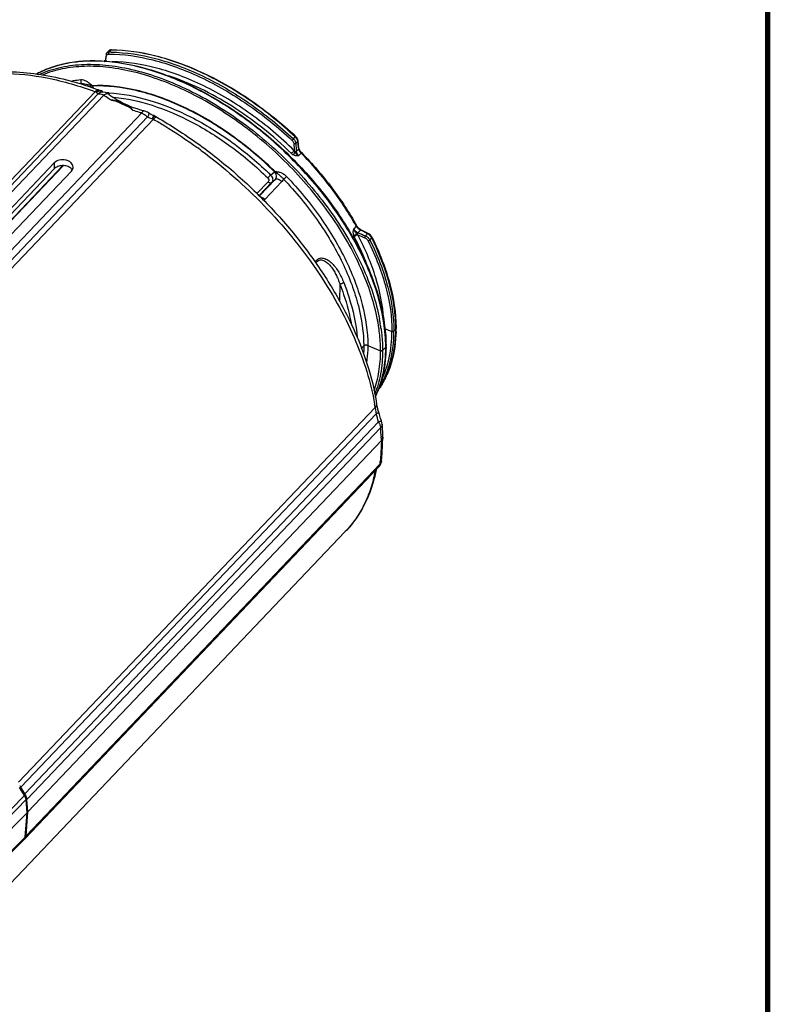
# Model space of a CAD drawing. Units: inches. Extents: x 0 to 64, y 0 to 40.
# Drawn here: x 54 to 64, y 9.9 to 23 of the extents above; entities that cross this region are included whole.
import ezdxf

# ---------------------------------------------------------------- set-up
doc = ezdxf.new("R2010")
doc.units = ezdxf.units.IN
doc.header["$MEASUREMENT"] = 0
doc.layers.add('1', color=7, linetype='Continuous')

msp = doc.modelspace()

# ---------------------------------------------------------------- linework, layer by layer
at = {"layer": '1', "linetype": 'Continuous'}
for p, q in [((55.249, 22.559), (55.224, 22.532)), ((55.257, 22.562), (55.257, 22.562)), ((55.186, 22.497), (55.173, 22.411)), ((55.182, 22.409), (55.185, 22.43)), ((55.182, 22.409), (55.185, 22.43)), ((55.185, 22.43), (55.194, 22.484)), ((55.223, 22.549), (55.197, 22.522)), ((55.168, 22.408), (55.163, 22.408)), ((55.171, 22.401), (55.166, 22.401)), ((55.168, 22.415), (55.173, 22.416)), ((55.173, 22.412), (55.168, 22.412)), ((55.168, 22.412), (55.172, 22.412)), ((55.169, 22.414), (55.173, 22.415)), ((55.173, 22.412), (55.169, 22.411)), ((55.169, 22.411), (55.173, 22.411)), ((55.005, 22.079), (55.019, 22.049)), ((55.04, 22.004), (52.23, 19.053)), ((55.083, 21.977), (52.276, 19.028)), ((55.155, 21.959), (52.344, 19.006)), ((55.117, 22.017), (55.117, 22.017)), ((55.125, 22.014), (55.117, 22.017)), ((55.137, 22.008), (55.125, 22.014)), ((55.137, 22.008), (55.137, 22.008)), ((55.137, 22.008), (55.141, 22.005)), ((55.141, 22.005), (55.141, 22.005)), ((55.148, 22), (55.148, 22)), ((55.227, 21.969), (55.227, 21.969)), ((51.334, 16.928), (55.818, 21.638)), ((55.74, 21.668), (52.454, 18.216)), ((55.662, 21.721), (52.532, 18.433)), ((55.691, 21.751), (55.691, 21.751)), ((55.754, 21.721), (55.754, 21.721)), ((55.837, 21.679), (55.822, 21.686)), ((55.865, 21.663), (55.837, 21.679)), ((55.837, 21.679), (55.837, 21.679)), ((57.682, 21.376), (57.707, 21.403)), ((57.714, 21.315), (57.741, 21.343)), ((57.753, 21.243), (57.721, 21.209)), ((57.75, 21.265), (57.741, 21.343)), ((57.756, 21.251), (57.744, 21.352)), ((57.753, 21.243), (57.75, 21.265)), ((57.784, 21.187), (57.749, 21.151)), ((54.495, 21.055), (52.467, 18.924)), ((54.612, 21.02), (52.503, 18.805)), ((54.615, 21.019), (52.503, 18.802)), ((54.495, 21.055), (54.495, 20.976)), ((52.49, 18.869), (54.495, 20.976)), ((52.51, 18.621), (54.724, 20.947)), ((57.379, 20.895), (57.429, 20.939)), ((57.347, 20.806), (57.196, 20.648)), ((57.392, 20.794), (57.226, 20.62)), ((57.23, 20.616), (57.438, 20.835)), ((57.303, 20.569), (57.53, 20.808)), ((57.392, 20.794), (57.438, 20.835)), ((58.519, 20.213), (58.485, 20.176)), ((58.519, 20.213), (58.516, 20.217)), ((58.519, 20.213), (58.517, 20.217)), ((58.523, 20.221), (58.523, 20.221)), ((58.574, 20.16), (58.542, 20.126)), ((58.579, 20.157), (58.574, 20.16)), ((58.605, 20.145), (58.574, 20.16)), ((58.607, 20.151), (58.582, 20.164)), ((58.669, 20.113), (58.605, 20.145)), ((58.678, 20.116), (58.607, 20.151)), ((58.669, 20.113), (58.642, 20.085)), ((58.729, 20.065), (58.729, 20.065)), ((58.726, 20.056), (58.701, 20.03)), ((58.3, 19.443), (58.297, 19.211)), ((58.895, 18.852), (58.995, 18.812)), ((59.021, 18.816), (59.046, 18.842)), ((59.021, 18.811), (59.021, 18.816)), ((59.021, 18.811), (59.021, 18.816)), ((59.046, 18.858), (59.046, 18.861)), ((59.046, 18.857), (59.046, 18.861)), ((58.673, 18.626), (58.843, 18.554)), ((58.911, 18.618), (58.911, 18.622)), ((58.913, 18.618), (58.913, 18.621)), ((58.585, 18.582), (58.619, 18.618)), ((58.87, 18.558), (58.913, 18.603)), ((58.791, 17.85), (58.791, 17.85)), ((58.771, 17.798), (54.021, 12.809)), ((58.783, 17.716), (54.049, 12.742)), ((58.817, 17.606), (54.105, 12.656)), ((58.843, 17.527), (54.133, 12.58)), ((54.146, 12.413), (58.855, 17.359)), ((58.851, 17.417), (58.852, 17.403)), ((58.851, 17.417), (58.852, 17.403)), ((58.854, 17.359), (58.854, 17.358)), ((58.854, 17.359), (58.854, 17.358)), ((58.871, 17.31), (58.874, 17.404)), ((58.836, 17.049), (54.121, 12.096)), ((58.856, 17.091), (58.856, 17.09)), ((58.821, 17.011), (54.104, 12.056)), ((53.623, 11.156), (58.373, 16.146)), ((54.1, 12.634), (54.032, 12.739)), ((54.105, 12.656), (54.049, 12.742)), ((53.561, 12.084), (54.1, 12.634)), ((53.583, 12.027), (54.122, 12.577)), ((54.135, 12.401), (54.122, 12.577)), ((54.146, 12.413), (54.133, 12.58)), ((54.135, 12.401), (53.595, 11.856)), ((54.109, 12.076), (54.135, 12.401)), ((54.121, 12.096), (54.146, 12.413)), ((53.57, 11.535), (54.109, 12.076)), ((53.557, 11.504), (54.096, 12.045))]:
    msp.add_line(p, q, dxfattribs=at)
at = {"layer": '1', "const_width": 0.0697}
msp.add_lwpolyline([(0, 0), (0, 40), (64, 40), (64, 0)], close=True, dxfattribs=at)
at = {"layer": '1', "linetype": 'Continuous'}
for points in [[(55.257, 22.562), (55.245, 22.561), (55.226, 22.552), (55.223, 22.549)], [(55.198, 22.523), (55.19, 22.511), (55.186, 22.497)], [(55.117, 22.017), (55.115, 22.018), (55.092, 22.026)], [(55.149, 22), (55.15, 21.999), (55.141, 22.005)], [(55.227, 21.969), (55.212, 21.979), (55.177, 21.995), (55.148, 22)], [(55.754, 21.721), (55.74, 21.73), (55.705, 21.747), (55.691, 21.751)], [(55.822, 21.686), (55.814, 21.689), (55.771, 21.709), (55.754, 21.721)], [(57.744, 21.352), (57.74, 21.368), (57.729, 21.389), (57.712, 21.409)], [(57.789, 21.193), (57.773, 21.212), (57.762, 21.233), (57.756, 21.251)], [(58.582, 20.164), (58.57, 20.171), (58.549, 20.187), (58.531, 20.208), (58.523, 20.221)], [(58.729, 20.065), (58.723, 20.075), (58.708, 20.094), (58.689, 20.11), (58.678, 20.116)], [(58.82, 17.734), (58.812, 17.759), (58.801, 17.803), (58.793, 17.84), (58.791, 17.85)], [(58.854, 17.623), (58.844, 17.654), (58.828, 17.707), (58.82, 17.734)], [(58.863, 17.577), (58.861, 17.593), (58.856, 17.615), (58.854, 17.623)], [(58.874, 17.409), (58.872, 17.459), (58.867, 17.527), (58.863, 17.577)], [(58.856, 17.09), (58.864, 17.193), (58.871, 17.31)], [(58.821, 17.011), (58.828, 17.018), (58.847, 17.051), (58.855, 17.084), (58.856, 17.091)]]:
    msp.add_lwpolyline(points, dxfattribs=at)
for centre, radius, start, end in [((55.245, 22.527), 0.0309, 112.2387, 118.2664), ((55.245, 22.525), 0.033, 109.665, 112.2649), ((55.241, 20.528), 2.031, 89.5712, 89.7767), ((55.215, 20.484), 2.049, 88.9533, 89.7752), ((55.313, 20.737), 1.685, 94.9214, 95.2053), ((55.011, 20.122), 2.295, 86.0626, 86.2743), ((55, 20.089), 2.324, 85.5488, 85.8629), ((55.009, 20.101), 2.317, 85.7026, 85.9671), ((54.999, 20.068), 2.345, 85.1969, 85.5487), ((55.008, 20.082), 2.336, 85.3808, 85.7025), ((54.958, 22.069), 0.0467, 20.9319, 25.6121), ((55.089, 22.119), 0.0938, 200.8931, 205.1824), ((54.907, 21.646), 0.382, 67.4678, 69.6669), ((55.106, 21.95), 0.0654, 80.6124, 84.6473), ((55.109, 21.96), 0.0554, 57.9482, 60.194), ((55.142, 21.917), 0.0829, 85.9669, 90.1383), ((55.231, 21.842), 0.139, 118.3661, 122.9501), ((55.116, 20.062), 1.93, 86.7646, 87.5628), ((56.335, 23.791), 2.155, 242.6241, 247.0023), ((55.619, 21.288), 0.402, 60.378, 62.8126), ((52.53, 15.939), 6.581, 53.3978, 53.8758), ((54.645, 20.903), 0.108, 45.1229, 48.3296), ((56.665, 21.731), 1.1, 313.9696, 314.2299), ((57.23, 20.639), 0.1, 303.9843, 316.3665), ((58.638, 20.281), 0.138, 221.0429, 231.972), ((58.622, 20.017), 0.106, 61.1779, 63.901), ((58.607, 19.993), 0.135, 38.5078, 50.261), ((58.632, 20.01), 0.104, 26.3696, 29.2809), ((56.961, 18.835), 2.086, 3.2441, 4.8558), ((56.301, 18.491), 2.546, 10.5386, 10.7857), ((56.357, 18.502), 2.49, 9.2394, 10.5426), ((56.41, 18.51), 2.436, 9.0129, 9.2353), ((56.453, 18.517), 2.392, 7.8317, 9.0158), ((56.313, 18.495), 2.561, 10.5316, 10.7772), ((56.369, 18.505), 2.505, 9.2393, 10.5355), ((56.461, 18.521), 2.41, 7.7428, 9.2401), ((57.083, 18.841), 1.964, 0.5777, 3.261), ((57.271, 18.84), 1.775, 356.3997, 359.1531), ((57.149, 18.842), 1.897, 0.2262, 0.4556), ((57.16, 18.842), 1.886, 0.0001, 0.2262), ((57.186, 18.842), 1.86, 359.1329, 0.0015), ((57.194, 18.85), 1.855, 358.857, 359.7523), ((57.156, 18.85), 1.893, 0.0003, 0.3464), ((58.652, 18.578), 0.0525, 98.8575, 104.9597), ((58.652, 18.575), 0.0557, 87.6598, 98.8296), ((58.652, 18.575), 0.0551, 83.423, 87.6955), ((56.978, 18.61), 1.938, 0.0002, 0.3339), ((57.391, 18.832), 1.654, 353.1046, 356.423), ((56.952, 18.558), 1.918, 359.7972, 0.0001), ((56.973, 18.602), 1.94, 0.2105, 0.4546), ((56.985, 18.603), 1.928, 0.0001, 0.2105), ((58.906, 18.61), 0.00961, 352.8896, 359.9495), ((57.737, 18.763), 1.302, 339.6854, 343.9048), ((57.408, 18.563), 1.502, 347.6555, 349.5312), ((57.903, 18.687), 1.119, 325.3248, 329.0745), ((57.879, 18.701), 1.147, 329.0756, 332.15), ((57.661, 18.485), 1.236, 334.0163, 338.0561), ((55.641, 17.3), 3.17, 9.0491, 9.8558), ((45.974, 13.727), 13.416, 16.8045, 17.2967), ((53.535, 17.083), 5.327, 3.8342, 4.7832), ((53.363, 17.07), 5.499, 3.6117, 3.8392), ((53.228, 17.062), 5.635, 3.0215, 3.4723), ((58.811, 17.407), 0.0638, 338.2712, 342.1383), ((58.816, 17.405), 0.0583, 358.5653, 3.0732), ((58.816, 17.405), 0.0586, 358.4168, 2.418), ((53.294, 17.539), 5.564, 354.952, 355.3938), ((54.225, 12.858), 0.211, 206.1884, 211.654), ((54.004, 12.788), 0.0643, 300.0604, 305.5853), ((54.239, 12.866), 0.227, 211.5979, 213.0438), ((54.06, 12.702), 0.0644, 300.532, 305.581), ((53.92, 12.535), 0.221, 28.714, 33.0709), ((53.938, 12.545), 0.201, 25.0273, 28.7129), ((54.106, 12.114), 0.0233, 281.2308, 287.834), ((54.064, 12.094), 0.0551, 316.3927, 320.2905)]:
    msp.add_arc(centre, radius, start, end, dxfattribs=at)
for centre, major_axis, ratio, start_param, end_param in [((54.024, 12.618), (0.0856, -0.0814), 0.591228, 0.577621, 1.18839), ((54.129, 12.421), (0.0197, -0.0001), 0.70227, -1.304557, -0.586804), ((54.011, 12.127), (0.0856, -0.0814), 0.591113, -0.013278, 0.447389)]:
    msp.add_ellipse(centre, major_axis=major_axis, ratio=ratio, start_param=start_param, end_param=end_param, dxfattribs=at)
for points in [[(55.23, 22.555), (55.227, 22.553), (55.225, 22.551), (55.223, 22.549)], [(55.198, 22.495), (55.2, 22.498), (55.203, 22.501), (55.206, 22.503)], [(55.321, 21.88), (55.329, 21.878), (55.336, 21.877), (55.344, 21.877)], [(57.688, 21.311), (57.69, 21.28), (57.691, 21.25), (57.693, 21.219)], [(57.714, 21.315), (57.717, 21.28), (57.719, 21.244), (57.721, 21.209)], [(57.784, 21.187), (57.778, 21.192), (57.774, 21.198), (57.769, 21.204)], [(57.432, 20.942), (57.433, 20.943), (57.434, 20.944), (57.434, 20.944)], [(58.54, 20.097), (58.537, 20.1), (58.535, 20.103), (58.532, 20.106)], [(58.54, 20.097), (58.571, 20.085), (58.602, 20.072), (58.632, 20.059)], [(58.542, 20.126), (58.575, 20.112), (58.609, 20.099), (58.642, 20.085)], [(58.63, 18.625), (58.633, 18.627), (58.635, 18.628), (58.638, 18.628)], [(58.854, 17.359), (58.858, 17.363), (58.861, 17.367), (58.864, 17.371)], [(58.864, 17.371), (58.866, 17.375), (58.868, 17.379), (58.87, 17.383)], [(58.872, 17.387), (58.873, 17.392), (58.874, 17.398), (58.874, 17.404)], [(54.122, 12.574), (54.123, 12.574), (54.125, 12.574), (54.126, 12.575)]]:
    msp.add_open_spline(points, degree=3, dxfattribs=at)
for points, knots in [([(55.249, 22.559), (55.247, 22.559), (55.243, 22.559), (55.238, 22.558), (55.234, 22.556)], [0, 0, 0, 0, 0.264237, 1, 1, 1, 1]), ([(55.249, 22.559), (55.249, 22.559), (55.251, 22.561), (55.254, 22.562), (55.257, 22.562)], [0, 0, 0, 0, 0.270038, 1, 1, 1, 1]), ([(57.707, 21.403), (57.521, 21.576), (57.133, 21.891), (56.602, 22.201), (56.17, 22.383), (55.765, 22.51), (55.456, 22.557), (55.256, 22.559)], [0, 0, 0, 0, 0.275518, 0.539606, 0.6645, 0.783291, 1, 1, 1, 1]), ([(55.257, 22.562), (55.457, 22.562), (55.767, 22.515), (56.173, 22.389), (56.606, 22.207), (57.138, 21.897), (57.527, 21.582), (57.712, 21.409)], [0, 0, 0, 0, 0.216951, 0.335756, 0.460625, 0.72461, 1, 1, 1, 1]), ([(55.186, 22.497), (55.185, 22.495), (55.187, 22.489), (55.191, 22.485), (55.194, 22.484)], [0, 0, 0, 0, 0.456432, 1, 1, 1, 1]), ([(55.194, 22.484), (55.194, 22.485), (55.194, 22.489), (55.196, 22.493), (55.198, 22.495)], [0, 0, 0, 0, 0.262368, 1, 1, 1, 1]), ([(55.198, 22.523), (55.201, 22.526), (55.209, 22.531), (55.219, 22.532), (55.224, 22.532)], [0, 0, 0, 0, 0.475669, 1, 1, 1, 1]), ([(55.206, 22.503), (55.207, 22.503), (55.212, 22.505), (55.216, 22.506), (55.22, 22.506)], [0, 0, 0, 0, 0.238036, 1, 1, 1, 1]), ([(55.224, 22.532), (55.222, 22.531), (55.217, 22.523), (55.217, 22.512), (55.22, 22.506)], [0, 0, 0, 0, 0.232142, 1, 1, 1, 1]), ([(55.22, 22.506), (55.419, 22.505), (55.727, 22.459), (56.131, 22.333), (56.562, 22.153), (57.091, 21.843), (57.479, 21.53), (57.663, 21.357)], [0, 0, 0, 0, 0.216519, 0.335268, 0.460156, 0.724325, 1, 1, 1, 1]), ([(55.253, 22.532), (55.452, 22.528), (55.759, 22.479), (56.161, 22.351), (56.588, 22.169), (57.114, 21.86), (57.498, 21.548), (57.682, 21.376)], [0, 0, 0, 0, 0.217282, 0.336199, 0.461109, 0.724956, 1, 1, 1, 1]), ([(54.263, 22.241), (54.325, 22.275), (54.459, 22.335), (54.678, 22.392), (54.914, 22.42), (55.077, 22.418), (55.16, 22.413)], [0, 0, 0, 0, 0.231301, 0.47349, 0.729174, 1, 1, 1, 1]), ([(55.163, 22.408), (55.079, 22.414), (54.916, 22.417), (54.68, 22.39), (54.462, 22.334), (54.327, 22.276), (54.265, 22.242)], [0, 0, 0, 0, 0.271587, 0.527539, 0.76947, 1, 1, 1, 1]), ([(54.293, 22.232), (54.378, 22.272), (54.563, 22.334), (54.863, 22.375), (55.189, 22.366), (55.533, 22.307), (55.891, 22.201), (56.255, 22.049), (56.619, 21.854), (57.098, 21.54), (57.65, 21.067), (58.118, 20.514), (58.422, 20.04), (58.605, 19.684), (58.744, 19.33), (58.807, 19.091), (58.829, 18.974)], [0, 0, 0, 0, 0.045472, 0.094213, 0.146799, 0.203428, 0.263975, 0.328068, 0.395139, 0.464477, 0.606537, 0.747387, 0.815263, 0.880373, 0.9421, 1, 1, 1, 1]), ([(58.802, 18.968), (58.781, 19.083), (58.719, 19.317), (58.584, 19.665), (58.404, 20.015), (58.107, 20.482), (57.65, 21.028), (57.007, 21.585), (56.412, 21.95), (55.925, 22.159), (55.572, 22.27), (55.231, 22.333), (54.908, 22.35), (54.608, 22.317), (54.423, 22.262), (54.337, 22.226)], [0, 0, 0, 0, 0.057705, 0.119188, 0.184017, 0.251594, 0.39189, 0.533606, 0.6699, 0.734167, 0.794995, 0.851994, 0.905007, 0.954176, 1, 1, 1, 1]), ([(58.897, 18.853), (58.874, 19.051), (58.77, 19.463), (58.49, 20.063), (58.092, 20.651), (57.598, 21.196), (57.033, 21.668), (56.427, 22.043), (55.814, 22.3), (55.395, 22.389), (55.195, 22.406)], [0, 0, 0, 0, 0.109816, 0.231777, 0.362925, 0.499037, 0.635292, 0.76685, 0.889438, 1, 1, 1, 1]), ([(55.196, 22.41), (55.397, 22.394), (55.816, 22.306), (56.431, 22.049), (57.038, 21.674), (57.604, 21.201), (58.099, 20.656), (58.497, 20.067), (58.776, 19.465), (58.879, 19.051), (58.902, 18.853)], [0, 0, 0, 0, 0.110648, 0.233234, 0.364763, 0.500982, 0.637055, 0.768162, 0.890108, 1, 1, 1, 1]), ([(57.693, 21.219), (57.513, 21.396), (57.132, 21.717), (56.607, 22.036), (56.178, 22.222), (55.775, 22.352), (55.467, 22.401), (55.268, 22.402)], [0, 0, 0, 0, 0.275128, 0.539666, 0.664809, 0.783723, 1, 1, 1, 1]), ([(52.485, 21.752), (52.553, 21.824), (52.706, 21.955), (52.974, 22.106), (53.274, 22.21), (53.603, 22.267), (53.954, 22.276), (54.461, 22.225), (54.841, 22.119), (55.092, 22.026)], [0, 0, 0, 0, 0.107395, 0.216936, 0.330596, 0.44998, 0.576242, 0.710016, 1, 1, 1, 1]), ([(52.806, 22.005), (52.876, 22.046), (53.025, 22.118), (53.267, 22.193), (53.529, 22.239), (53.911, 22.259), (54.426, 22.201), (54.833, 22.081), (55.04, 22.004)], [0, 0, 0, 0, 0.10513, 0.214579, 0.32943, 0.450438, 0.712045, 1, 1, 1, 1]), ([(54.721, 22.146), (54.732, 22.148), (54.775, 22.156), (54.818, 22.162), (54.85, 22.165)], [0, 0, 0, 0, 0.246892, 1, 1, 1, 1]), ([(54.846, 22.112), (54.852, 22.118), (54.858, 22.137), (54.855, 22.156), (54.85, 22.165)], [0, 0, 0, 0, 0.477398, 1, 1, 1, 1]), ([(54.85, 22.165), (54.862, 22.166), (54.882, 22.164), (54.906, 22.154), (54.926, 22.144), (54.942, 22.134), (54.954, 22.125), (54.964, 22.118), (54.973, 22.11), (54.98, 22.104), (54.986, 22.099), (54.991, 22.095), (54.995, 22.091), (54.999, 22.089), (55, 22.089)], [0, 0, 0, 0, 0.211434, 0.331528, 0.458986, 0.591795, 0.6596, 0.728033, 0.7969, 0.866026, 0.900619, 0.935155, 0.969377, 1, 1, 1, 1]), ([(57.656, 21.181), (57.534, 21.301), (57.281, 21.524), (56.874, 21.815), (56.454, 22.049), (56.163, 22.169), (56.018, 22.216)], [0, 0, 0, 0, 0.261443, 0.518416, 0.76603, 1, 1, 1, 1]), ([(54.846, 22.112), (54.858, 22.114), (54.884, 22.113), (54.916, 22.106), (54.944, 22.099), (54.964, 22.094), (54.98, 22.09), (54.993, 22.086), (54.999, 22.085), (55.002, 22.085)], [0, 0, 0, 0, 0.230619, 0.490369, 0.623213, 0.755252, 0.884088, 0.945465, 1, 1, 1, 1]), ([(55.005, 22.079), (55.001, 22.079), (54.987, 22.077), (54.972, 22.072), (54.962, 22.067)], [0, 0, 0, 0, 0.220743, 1, 1, 1, 1]), ([(55, 22.089), (55.196, 22.097), (55.504, 22.059), (55.906, 21.939), (56.339, 21.76), (56.869, 21.445), (57.253, 21.123), (57.434, 20.944)], [0, 0, 0, 0, 0.213723, 0.332075, 0.457153, 0.722801, 1, 1, 1, 1]), ([(55.002, 22.085), (55.198, 22.094), (55.505, 22.056), (55.907, 21.936), (56.339, 21.757), (56.868, 21.442), (57.251, 21.12), (57.432, 20.942)], [0, 0, 0, 0, 0.213723, 0.332075, 0.457153, 0.722801, 1, 1, 1, 1]), ([(57.429, 20.939), (57.248, 21.117), (56.866, 21.437), (56.338, 21.751), (55.907, 21.93), (55.506, 22.05), (55.2, 22.087), (55.005, 22.079)], [0, 0, 0, 0, 0.277199, 0.542847, 0.667926, 0.786277, 1, 1, 1, 1]), ([(55.092, 22.026), (55.089, 22.028), (55.08, 22.029), (55.067, 22.025), (55.053, 22.016), (55.044, 22.009), (55.04, 22.004)], [0, 0, 0, 0, 0.198844, 0.423516, 0.689656, 1, 1, 1, 1]), ([(55.079, 22.015), (55.076, 22.014), (55.067, 22.01), (55.059, 22.004), (55.054, 21.999)], [0, 0, 0, 0, 0.236537, 1, 1, 1, 1]), ([(55.054, 21.999), (55.056, 22), (55.065, 22.006), (55.076, 22.01), (55.083, 22.012)], [0, 0, 0, 0, 0.259557, 1, 1, 1, 1]), ([(55.054, 21.999), (55.056, 21.996), (55.064, 21.987), (55.075, 21.98), (55.083, 21.977)], [0, 0, 0, 0, 0.285494, 1, 1, 1, 1]), ([(55.117, 22.017), (55.111, 22.019), (55.098, 22.021), (55.085, 22.017), (55.079, 22.015)], [0, 0, 0, 0, 0.478376, 1, 1, 1, 1]), ([(55.083, 22.012), (55.086, 22.013), (55.095, 22.015), (55.105, 22.016), (55.112, 22.015)], [0, 0, 0, 0, 0.261861, 1, 1, 1, 1]), ([(55.142, 22), (55.131, 22), (55.11, 21.996), (55.091, 21.984), (55.083, 21.977)], [0, 0, 0, 0, 0.489671, 1, 1, 1, 1]), ([(55.083, 21.977), (55.088, 21.978), (55.114, 21.977), (55.138, 21.968), (55.155, 21.959)], [0, 0, 0, 0, 0.219224, 1, 1, 1, 1]), ([(55.117, 22.015), (55.119, 22.015), (55.125, 22.013), (55.132, 22.01), (55.137, 22.008)], [0, 0, 0, 0, 0.255518, 1, 1, 1, 1]), ([(55.248, 21.895), (55.24, 21.9), (55.208, 21.92), (55.177, 21.942), (55.155, 21.959)], [0, 0, 0, 0, 0.253187, 1, 1, 1, 1]), ([(55.227, 21.969), (55.223, 21.971), (55.214, 21.975), (55.199, 21.976), (55.182, 21.973), (55.171, 21.968), (55.165, 21.964)], [0, 0, 0, 0, 0.2054, 0.433079, 0.696822, 1, 1, 1, 1]), ([(55.225, 21.989), (55.404, 21.979), (55.781, 21.905), (56.335, 21.677), (56.882, 21.338), (57.219, 21.051), (57.379, 20.895)], [0, 0, 0, 0, 0.21904, 0.463562, 0.72701, 1, 1, 1, 1]), ([(55.227, 21.969), (55.259, 21.944), (55.401, 21.848), (55.564, 21.784), (55.691, 21.751)], [0, 0, 0, 0, 0.235121, 1, 1, 1, 1]), ([(55.248, 21.895), (55.264, 21.896), (55.297, 21.892), (55.328, 21.882), (55.344, 21.877)], [0, 0, 0, 0, 0.499238, 1, 1, 1, 1]), ([(55.29, 21.93), (55.463, 21.914), (55.823, 21.834), (56.351, 21.606), (56.869, 21.279), (57.189, 21.005), (57.341, 20.856)], [0, 0, 0, 0, 0.221112, 0.466128, 0.728676, 1, 1, 1, 1]), ([(55.248, 21.895), (55.254, 21.894), (55.279, 21.89), (55.303, 21.884), (55.321, 21.88)], [0, 0, 0, 0, 0.252691, 1, 1, 1, 1]), ([(55.321, 21.88), (55.325, 21.879), (55.329, 21.877), (55.333, 21.875), (55.334, 21.875)], [0, 0, 0, 0, 0.756375, 1, 1, 1, 1]), ([(55.344, 21.877), (55.343, 21.877), (55.34, 21.875), (55.337, 21.875), (55.334, 21.875)], [0, 0, 0, 0, 0.280273, 1, 1, 1, 1]), ([(55.334, 21.875), (55.346, 21.869), (55.395, 21.844), (55.445, 21.821), (55.483, 21.805)], [0, 0, 0, 0, 0.248023, 1, 1, 1, 1]), ([(55.483, 21.805), (55.484, 21.805), (55.487, 21.805), (55.491, 21.806), (55.493, 21.807)], [0, 0, 0, 0, 0.229029, 1, 1, 1, 1]), ([(55.483, 21.805), (55.484, 21.805), (55.488, 21.803), (55.492, 21.8), (55.494, 21.798)], [0, 0, 0, 0, 0.258409, 1, 1, 1, 1]), ([(55.493, 21.807), (55.493, 21.806), (55.493, 21.803), (55.494, 21.8), (55.494, 21.798)], [0, 0, 0, 0, 0.27892, 1, 1, 1, 1]), ([(55.493, 21.807), (55.503, 21.8), (55.522, 21.786), (55.538, 21.767), (55.542, 21.756)], [0, 0, 0, 0, 0.509151, 1, 1, 1, 1]), ([(55.494, 21.798), (55.499, 21.795), (55.515, 21.782), (55.532, 21.768), (55.542, 21.756)], [0, 0, 0, 0, 0.255309, 1, 1, 1, 1]), ([(55.662, 21.721), (55.651, 21.723), (55.611, 21.734), (55.571, 21.746), (55.542, 21.756)], [0, 0, 0, 0, 0.251848, 1, 1, 1, 1]), ([(55.691, 21.751), (55.686, 21.752), (55.677, 21.745), (55.669, 21.734), (55.664, 21.725), (55.662, 21.721)], [0, 0, 0, 0, 0.340721, 0.631209, 1, 1, 1, 1]), ([(55.662, 21.721), (55.669, 21.718), (55.697, 21.704), (55.723, 21.685), (55.74, 21.668)], [0, 0, 0, 0, 0.242811, 1, 1, 1, 1]), ([(55.754, 21.721), (55.756, 21.719), (55.757, 21.715), (55.757, 21.709), (55.755, 21.7), (55.749, 21.686), (55.744, 21.674), (55.74, 21.668)], [0, 0, 0, 0, 0.120224, 0.209885, 0.323115, 0.619986, 1, 1, 1, 1]), ([(55.74, 21.668), (55.745, 21.665), (55.765, 21.655), (55.787, 21.649), (55.803, 21.646)], [0, 0, 0, 0, 0.24648, 1, 1, 1, 1]), ([(55.822, 21.686), (55.821, 21.686), (55.821, 21.685), (55.819, 21.683), (55.818, 21.68), (55.814, 21.673), (55.809, 21.662), (55.805, 21.652), (55.803, 21.646)], [0, 0, 0, 0, 0.022181, 0.073507, 0.156115, 0.269467, 0.583893, 1, 1, 1, 1]), ([(55.803, 21.646), (55.805, 21.648), (55.81, 21.656), (55.816, 21.663), (55.82, 21.668)], [0, 0, 0, 0, 0.282242, 1, 1, 1, 1]), ([(55.838, 21.656), (55.837, 21.655), (55.83, 21.65), (55.823, 21.643), (55.818, 21.638)], [0, 0, 0, 0, 0.223223, 1, 1, 1, 1]), ([(55.818, 21.638), (55.868, 21.61), (56.071, 21.49), (56.266, 21.359), (56.41, 21.255)], [0, 0, 0, 0, 0.246427, 1, 1, 1, 1]), ([(55.82, 21.668), (55.821, 21.669), (55.825, 21.673), (55.829, 21.676), (55.832, 21.678)], [0, 0, 0, 0, 0.313723, 1, 1, 1, 1]), ([(55.832, 21.678), (55.832, 21.678), (55.834, 21.679), (55.836, 21.68), (55.837, 21.679)], [0, 0, 0, 0, 0.332916, 1, 1, 1, 1]), ([(55.846, 21.661), (55.846, 21.661), (55.843, 21.659), (55.84, 21.657), (55.838, 21.656)], [0, 0, 0, 0, 0.233625, 1, 1, 1, 1]), ([(55.865, 21.663), (55.864, 21.663), (55.858, 21.666), (55.851, 21.663), (55.846, 21.661)], [0, 0, 0, 0, 0.207988, 1, 1, 1, 1]), ([(55.865, 21.663), (56.05, 21.558), (56.412, 21.324), (56.921, 20.92), (57.392, 20.465), (57.813, 19.972), (58.173, 19.452), (58.462, 18.919), (58.674, 18.387), (58.763, 18.026), (58.791, 17.85)], [0, 0, 0, 0, 0.128797, 0.260704, 0.393563, 0.525141, 0.653292, 0.776092, 0.89199, 1, 1, 1, 1]), ([(57.682, 21.376), (57.677, 21.371), (57.671, 21.365), (57.665, 21.358), (57.663, 21.357)], [0, 0, 0, 0, 0.786464, 1, 1, 1, 1]), ([(57.682, 21.376), (57.691, 21.368), (57.706, 21.349), (57.714, 21.326), (57.714, 21.315)], [0, 0, 0, 0, 0.533858, 1, 1, 1, 1]), ([(57.707, 21.403), (57.707, 21.404), (57.709, 21.405), (57.71, 21.407), (57.711, 21.408), (57.712, 21.408), (57.712, 21.409), (57.712, 21.409)], [0, 0, 0, 0, 0.4165, 0.734971, 0.849959, 0.932862, 1, 1, 1, 1]), ([(57.725, 21.382), (57.724, 21.384), (57.718, 21.391), (57.712, 21.398), (57.707, 21.403)], [0, 0, 0, 0, 0.246163, 1, 1, 1, 1]), ([(57.736, 21.362), (57.735, 21.363), (57.732, 21.37), (57.728, 21.377), (57.725, 21.382)], [0, 0, 0, 0, 0.239635, 1, 1, 1, 1]), ([(57.663, 21.357), (57.667, 21.354), (57.679, 21.341), (57.687, 21.324), (57.688, 21.311)], [0, 0, 0, 0, 0.272959, 1, 1, 1, 1]), ([(57.714, 21.315), (57.713, 21.314), (57.705, 21.309), (57.695, 21.308), (57.688, 21.311)], [0, 0, 0, 0, 0.229098, 1, 1, 1, 1]), ([(57.741, 21.343), (57.741, 21.345), (57.74, 21.351), (57.738, 21.357), (57.736, 21.362)], [0, 0, 0, 0, 0.234887, 1, 1, 1, 1]), ([(57.741, 21.343), (57.742, 21.344), (57.743, 21.346), (57.744, 21.35), (57.744, 21.352)], [0, 0, 0, 0, 0.273119, 1, 1, 1, 1]), ([(57.753, 21.243), (57.754, 21.243), (57.756, 21.246), (57.757, 21.249), (57.756, 21.251)], [0, 0, 0, 0, 0.273122, 1, 1, 1, 1]), ([(57.759, 21.223), (57.758, 21.225), (57.755, 21.231), (57.754, 21.238), (57.753, 21.243)], [0, 0, 0, 0, 0.266413, 1, 1, 1, 1]), ([(56.454, 21.222), (56.752, 21.001), (57.173, 20.63), (57.664, 20.078), (57.991, 19.643), (58.27, 19.195), (58.496, 18.742), (58.664, 18.292), (58.738, 17.99), (58.764, 17.843)], [0, 0, 0, 0, 0.266552, 0.399491, 0.529969, 0.65647, 0.777651, 0.892412, 1, 1, 1, 1]), ([(57.693, 21.219), (57.69, 21.217), (57.678, 21.204), (57.665, 21.191), (57.656, 21.181)], [0, 0, 0, 0, 0.213567, 1, 1, 1, 1]), ([(57.683, 21.162), (57.681, 21.163), (57.671, 21.168), (57.662, 21.175), (57.656, 21.181)], [0, 0, 0, 0, 0.246498, 1, 1, 1, 1]), ([(57.703, 21.203), (57.699, 21.197), (57.691, 21.183), (57.685, 21.169), (57.683, 21.162)], [0, 0, 0, 0, 0.495396, 1, 1, 1, 1]), ([(57.749, 21.151), (57.738, 21.151), (57.716, 21.151), (57.694, 21.157), (57.683, 21.162)], [0, 0, 0, 0, 0.487318, 1, 1, 1, 1]), ([(57.703, 21.203), (57.702, 21.204), (57.698, 21.209), (57.695, 21.215), (57.693, 21.219)], [0, 0, 0, 0, 0.243195, 1, 1, 1, 1]), ([(57.721, 21.209), (57.72, 21.208), (57.714, 21.204), (57.708, 21.203), (57.703, 21.203)], [0, 0, 0, 0, 0.22432, 1, 1, 1, 1]), ([(57.749, 21.151), (57.739, 21.158), (57.722, 21.174), (57.709, 21.193), (57.703, 21.203)], [0, 0, 0, 0, 0.526146, 1, 1, 1, 1]), ([(57.721, 21.209), (57.721, 21.204), (57.725, 21.182), (57.737, 21.163), (57.749, 21.151)], [0, 0, 0, 0, 0.225861, 1, 1, 1, 1]), ([(57.769, 21.204), (57.768, 21.206), (57.764, 21.212), (57.761, 21.218), (57.759, 21.223)], [0, 0, 0, 0, 0.259219, 1, 1, 1, 1]), ([(57.784, 21.187), (57.784, 21.188), (57.786, 21.189), (57.788, 21.191), (57.788, 21.192), (57.789, 21.193), (57.789, 21.193)], [0, 0, 0, 0, 0.414054, 0.73104, 0.928948, 1, 1, 1, 1]), ([(58.517, 20.217), (58.42, 20.391), (58.196, 20.732), (57.929, 21.04), (57.784, 21.187)], [0, 0, 0, 0, 0.490531, 1, 1, 1, 1]), ([(57.789, 21.193), (57.934, 21.045), (58.202, 20.737), (58.426, 20.396), (58.523, 20.221)], [0, 0, 0, 0, 0.509462, 1, 1, 1, 1]), ([(54.748, 21.001), (54.748, 21.011), (54.742, 21.033), (54.721, 21.061), (54.689, 21.082), (54.65, 21.095), (54.606, 21.099), (54.552, 21.092), (54.513, 21.074), (54.495, 21.055)], [0, 0, 0, 0, 0.100716, 0.210427, 0.333211, 0.467627, 0.60846, 0.74875, 1, 1, 1, 1]), ([(54.717, 20.984), (54.703, 20.997), (54.666, 21.016), (54.604, 21.023), (54.543, 21.011), (54.508, 20.99), (54.495, 20.976)], [0, 0, 0, 0, 0.239947, 0.503696, 0.765759, 1, 1, 1, 1]), ([(54.736, 20.963), (54.735, 20.965), (54.731, 20.971), (54.726, 20.976), (54.722, 20.98)], [0, 0, 0, 0, 0.244211, 1, 1, 1, 1]), ([(54.724, 20.947), (54.731, 20.955), (54.743, 20.971), (54.748, 20.991), (54.748, 21.001)], [0, 0, 0, 0, 0.518705, 1, 1, 1, 1]), ([(57.341, 20.856), (57.351, 20.867), (57.363, 20.879), (57.376, 20.892), (57.379, 20.895)], [0, 0, 0, 0, 0.787806, 1, 1, 1, 1]), ([(57.341, 20.856), (57.348, 20.849), (57.355, 20.836), (57.354, 20.817), (57.35, 20.809), (57.347, 20.806)], [0, 0, 0, 0, 0.530631, 0.773496, 1, 1, 1, 1]), ([(57.379, 20.895), (57.386, 20.887), (57.398, 20.871), (57.407, 20.843), (57.406, 20.815), (57.397, 20.8), (57.392, 20.794)], [0, 0, 0, 0, 0.275099, 0.537367, 0.777984, 1, 1, 1, 1]), ([(57.438, 20.835), (57.444, 20.841), (57.454, 20.858), (57.457, 20.886), (57.449, 20.915), (57.436, 20.932), (57.429, 20.939)], [0, 0, 0, 0, 0.229477, 0.473684, 0.732538, 1, 1, 1, 1]), ([(57.432, 20.942), (57.437, 20.937), (57.449, 20.93), (57.464, 20.919), (57.479, 20.907), (57.498, 20.891), (57.523, 20.87), (57.542, 20.851), (57.551, 20.84)], [0, 0, 0, 0, 0.132474, 0.255085, 0.372405, 0.488088, 0.731157, 1, 1, 1, 1]), ([(57.434, 20.944), (57.437, 20.942), (57.444, 20.941), (57.454, 20.94), (57.463, 20.939), (57.476, 20.937), (57.493, 20.934), (57.513, 20.928), (57.534, 20.919), (57.56, 20.903), (57.579, 20.888), (57.59, 20.877)], [0, 0, 0, 0, 0.059768, 0.114944, 0.170132, 0.22617, 0.341933, 0.463596, 0.591402, 0.724662, 1, 1, 1, 1]), ([(57.551, 20.84), (57.557, 20.846), (57.57, 20.859), (57.583, 20.871), (57.59, 20.877)], [0, 0, 0, 0, 0.525726, 1, 1, 1, 1]), ([(57.59, 20.877), (57.753, 20.705), (58.049, 20.348), (58.342, 19.859), (58.512, 19.463), (58.63, 19.092), (58.673, 18.809), (58.673, 18.626)], [0, 0, 0, 0, 0.278498, 0.543028, 0.667415, 0.785371, 1, 1, 1, 1]), ([(57.347, 20.806), (57.35, 20.803), (57.358, 20.796), (57.37, 20.791), (57.382, 20.789), (57.389, 20.792), (57.392, 20.794)], [0, 0, 0, 0, 0.301575, 0.57851, 0.810364, 1, 1, 1, 1]), ([(57.438, 20.835), (57.443, 20.839), (57.458, 20.845), (57.482, 20.841), (57.507, 20.828), (57.523, 20.816), (57.53, 20.808)], [0, 0, 0, 0, 0.189076, 0.421476, 0.698874, 1, 1, 1, 1]), ([(57.53, 20.808), (57.532, 20.81), (57.54, 20.82), (57.547, 20.831), (57.551, 20.84)], [0, 0, 0, 0, 0.247074, 1, 1, 1, 1]), ([(57.551, 20.84), (57.712, 20.671), (58.004, 20.318), (58.293, 19.835), (58.461, 19.444), (58.577, 19.078), (58.619, 18.798), (58.619, 18.618)], [0, 0, 0, 0, 0.278498, 0.543028, 0.667415, 0.785371, 1, 1, 1, 1]), ([(57.243, 20.604), (57.254, 20.602), (57.276, 20.593), (57.294, 20.578), (57.303, 20.569)], [0, 0, 0, 0, 0.469379, 1, 1, 1, 1]), ([(58.519, 20.213), (58.52, 20.213), (58.522, 20.216), (58.524, 20.219), (58.523, 20.221)], [0, 0, 0, 0, 0.341791, 1, 1, 1, 1]), ([(58.535, 20.191), (58.533, 20.193), (58.527, 20.199), (58.522, 20.207), (58.519, 20.213)], [0, 0, 0, 0, 0.256598, 1, 1, 1, 1]), ([(58.485, 20.091), (58.481, 20.104), (58.479, 20.134), (58.482, 20.162), (58.485, 20.176)], [0, 0, 0, 0, 0.501942, 1, 1, 1, 1]), ([(58.485, 20.176), (58.488, 20.171), (58.502, 20.15), (58.524, 20.134), (58.542, 20.126)], [0, 0, 0, 0, 0.246057, 1, 1, 1, 1]), ([(58.532, 20.106), (58.522, 20.116), (58.504, 20.138), (58.49, 20.163), (58.485, 20.176)], [0, 0, 0, 0, 0.500725, 1, 1, 1, 1]), ([(58.532, 20.106), (58.524, 20.104), (58.508, 20.1), (58.492, 20.095), (58.485, 20.091)], [0, 0, 0, 0, 0.514031, 1, 1, 1, 1]), ([(58.492, 20.073), (58.492, 20.075), (58.489, 20.08), (58.487, 20.086), (58.485, 20.091)], [0, 0, 0, 0, 0.244341, 1, 1, 1, 1]), ([(58.54, 20.097), (58.531, 20.097), (58.514, 20.09), (58.499, 20.08), (58.492, 20.073)], [0, 0, 0, 0, 0.491708, 1, 1, 1, 1]), ([(58.688, 19.631), (58.675, 19.668), (58.618, 19.819), (58.549, 19.965), (58.492, 20.073)], [0, 0, 0, 0, 0.243097, 1, 1, 1, 1]), ([(58.542, 20.126), (58.539, 20.124), (58.535, 20.117), (58.533, 20.109), (58.532, 20.106)], [0, 0, 0, 0, 0.48683, 1, 1, 1, 1]), ([(58.885, 18.979), (58.873, 19.163), (58.792, 19.552), (58.637, 19.914), (58.54, 20.097)], [0, 0, 0, 0, 0.471844, 1, 1, 1, 1]), ([(58.574, 20.16), (58.572, 20.161), (58.565, 20.165), (58.558, 20.169), (58.554, 20.173)], [0, 0, 0, 0, 0.241661, 1, 1, 1, 1]), ([(58.574, 20.16), (58.574, 20.161), (58.577, 20.163), (58.58, 20.165), (58.582, 20.164)], [0, 0, 0, 0, 0.334227, 1, 1, 1, 1]), ([(58.642, 20.085), (58.639, 20.081), (58.635, 20.073), (58.632, 20.064), (58.632, 20.059)], [0, 0, 0, 0, 0.508888, 1, 1, 1, 1]), ([(58.642, 20.085), (58.655, 20.079), (58.678, 20.064), (58.695, 20.042), (58.701, 20.03)], [0, 0, 0, 0, 0.502926, 1, 1, 1, 1]), ([(58.669, 20.113), (58.67, 20.113), (58.672, 20.116), (58.676, 20.117), (58.678, 20.116)], [0, 0, 0, 0, 0.334132, 1, 1, 1, 1]), ([(58.693, 20.097), (58.692, 20.098), (58.685, 20.103), (58.679, 20.108), (58.673, 20.11)], [0, 0, 0, 0, 0.255511, 1, 1, 1, 1]), ([(58.723, 20.061), (58.723, 20.062), (58.719, 20.068), (58.716, 20.073), (58.712, 20.077)], [0, 0, 0, 0, 0.243972, 1, 1, 1, 1]), ([(58.726, 20.056), (58.727, 20.057), (58.729, 20.059), (58.73, 20.063), (58.729, 20.065)], [0, 0, 0, 0, 0.329541, 1, 1, 1, 1]), ([(58.729, 20.065), (58.78, 19.963), (58.869, 19.76), (59, 19.363), (59.048, 19.058), (59.05, 18.861)], [0, 0, 0, 0, 0.272067, 0.53019, 1, 1, 1, 1]), ([(58.632, 20.059), (58.646, 20.053), (58.663, 20.04), (58.674, 20.023), (58.676, 20.018)], [0, 0, 0, 0, 0.756108, 1, 1, 1, 1]), ([(58.701, 20.03), (58.698, 20.027), (58.69, 20.022), (58.681, 20.019), (58.676, 20.018)], [0, 0, 0, 0, 0.506451, 1, 1, 1, 1]), ([(58.676, 20.018), (58.727, 19.916), (58.817, 19.712), (58.947, 19.314), (58.995, 19.008), (58.995, 18.812)], [0, 0, 0, 0, 0.272733, 0.531115, 1, 1, 1, 1]), ([(58.701, 20.03), (58.752, 19.927), (58.842, 19.722), (58.973, 19.321), (59.021, 19.014), (59.021, 18.816)], [0, 0, 0, 0, 0.272733, 0.531115, 1, 1, 1, 1]), ([(59.039, 19.012), (59.024, 19.184), (58.949, 19.545), (58.811, 19.884), (58.726, 20.056)], [0, 0, 0, 0, 0.474652, 1, 1, 1, 1]), ([(57.972, 19.736), (57.978, 19.746), (57.992, 19.766), (58.021, 19.785), (58.053, 19.792), (58.085, 19.788), (58.116, 19.777), (58.155, 19.755), (58.2, 19.717), (58.247, 19.662), (58.288, 19.6), (58.323, 19.533), (58.343, 19.487), (58.352, 19.463)], [0, 0, 0, 0, 0.064471, 0.123074, 0.17877, 0.234578, 0.291886, 0.350972, 0.473748, 0.60134, 0.732213, 0.865331, 1, 1, 1, 1]), ([(57.981, 19.722), (57.987, 19.732), (57.999, 19.75), (58.027, 19.765), (58.056, 19.767), (58.084, 19.759), (58.11, 19.745), (58.143, 19.721), (58.179, 19.682), (58.217, 19.628), (58.249, 19.57), (58.277, 19.508), (58.293, 19.465), (58.3, 19.443)], [0, 0, 0, 0, 0.065936, 0.123901, 0.178546, 0.233843, 0.291086, 0.350302, 0.473437, 0.601272, 0.732253, 0.865382, 1, 1, 1, 1]), ([(58.352, 19.463), (58.346, 19.456), (58.329, 19.447), (58.31, 19.442), (58.3, 19.443)], [0, 0, 0, 0, 0.504782, 1, 1, 1, 1]), ([(58.3, 19.443), (58.318, 19.398), (58.384, 19.22), (58.432, 19.036), (58.455, 18.898)], [0, 0, 0, 0, 0.260146, 1, 1, 1, 1]), ([(58.352, 19.463), (58.377, 19.401), (58.462, 19.162), (58.517, 18.912), (58.533, 18.727)], [0, 0, 0, 0, 0.26429, 1, 1, 1, 1]), ([(58.843, 18.554), (58.843, 18.577), (58.842, 18.674), (58.833, 18.771), (58.823, 18.843)], [0, 0, 0, 0, 0.243538, 1, 1, 1, 1]), ([(59.049, 18.813), (59.046, 18.674), (59.019, 18.467), (58.924, 18.216), (58.86, 18.104), (58.824, 18.052)], [0, 0, 0, 0, 0.520518, 0.764019, 1, 1, 1, 1]), ([(58.831, 18.076), (58.863, 18.127), (58.918, 18.237), (58.999, 18.48), (59.021, 18.678), (59.021, 18.811)], [0, 0, 0, 0, 0.235104, 0.478589, 1, 1, 1, 1]), ([(58.85, 18.845), (58.853, 18.821), (58.865, 18.725), (58.87, 18.629), (58.87, 18.558)], [0, 0, 0, 0, 0.256529, 1, 1, 1, 1]), ([(58.85, 18.153), (58.899, 18.25), (58.974, 18.467), (58.995, 18.694), (58.995, 18.812)], [0, 0, 0, 0, 0.479625, 1, 1, 1, 1]), ([(58.913, 18.621), (58.912, 18.64), (58.91, 18.717), (58.904, 18.795), (58.897, 18.853)], [0, 0, 0, 0, 0.244824, 1, 1, 1, 1]), ([(58.902, 18.853), (58.904, 18.833), (58.912, 18.756), (58.916, 18.679), (58.916, 18.621)], [0, 0, 0, 0, 0.255158, 1, 1, 1, 1]), ([(58.995, 18.812), (58.997, 18.811), (59.006, 18.809), (59.016, 18.811), (59.021, 18.816)], [0, 0, 0, 0, 0.26175, 1, 1, 1, 1]), ([(59.021, 18.816), (59.02, 18.814), (59.012, 18.809), (59.001, 18.809), (58.995, 18.812)], [0, 0, 0, 0, 0.23149, 1, 1, 1, 1]), ([(59.05, 18.85), (59.05, 18.848), (59.049, 18.845), (59.047, 18.843), (59.046, 18.842)], [0, 0, 0, 0, 0.733633, 1, 1, 1, 1]), ([(58.673, 18.626), (58.664, 18.63), (58.644, 18.632), (58.626, 18.624), (58.619, 18.618)], [0, 0, 0, 0, 0.520312, 1, 1, 1, 1]), ([(58.619, 18.618), (58.62, 18.619), (58.623, 18.622), (58.627, 18.624), (58.63, 18.625)], [0, 0, 0, 0, 0.237505, 1, 1, 1, 1]), ([(58.673, 18.626), (58.673, 18.606), (58.671, 18.529), (58.665, 18.452), (58.657, 18.395)], [0, 0, 0, 0, 0.255788, 1, 1, 1, 1]), ([(58.659, 18.63), (58.66, 18.63), (58.665, 18.629), (58.669, 18.628), (58.673, 18.626)], [0, 0, 0, 0, 0.256487, 1, 1, 1, 1]), ([(59.016, 18.522), (59.018, 18.531), (59.025, 18.568), (59.031, 18.605), (59.034, 18.634)], [0, 0, 0, 0, 0.247392, 1, 1, 1, 1]), ([(58.619, 18.618), (58.619, 18.609), (58.619, 18.573), (58.618, 18.536), (58.616, 18.509)], [0, 0, 0, 0, 0.252677, 1, 1, 1, 1]), ([(58.756, 18.021), (58.786, 18.103), (58.83, 18.279), (58.843, 18.46), (58.843, 18.554)], [0, 0, 0, 0, 0.483555, 1, 1, 1, 1]), ([(58.87, 18.551), (58.87, 18.449), (58.853, 18.253), (58.8, 18.063), (58.764, 17.975)], [0, 0, 0, 0, 0.517591, 1, 1, 1, 1]), ([(58.916, 18.602), (58.915, 18.485), (58.894, 18.258), (58.821, 18.041), (58.774, 17.944)], [0, 0, 0, 0, 0.519057, 1, 1, 1, 1]), ([(58.843, 18.554), (58.846, 18.553), (58.855, 18.55), (58.865, 18.553), (58.87, 18.558)], [0, 0, 0, 0, 0.261113, 1, 1, 1, 1]), ([(58.87, 18.558), (58.869, 18.556), (58.861, 18.551), (58.85, 18.551), (58.843, 18.554)], [0, 0, 0, 0, 0.231836, 1, 1, 1, 1]), ([(58.885, 18.291), (58.89, 18.316), (58.906, 18.419), (58.913, 18.523), (58.913, 18.603)], [0, 0, 0, 0, 0.243063, 1, 1, 1, 1]), ([(58.913, 18.603), (58.913, 18.603), (58.915, 18.605), (58.916, 18.608), (58.916, 18.61)], [0, 0, 0, 0, 0.266419, 1, 1, 1, 1]), ([(58.916, 18.609), (58.916, 18.607), (58.915, 18.605), (58.913, 18.603), (58.913, 18.603)], [0, 0, 0, 0, 0.735729, 1, 1, 1, 1]), ([(58.987, 18.402), (58.99, 18.412), (59.001, 18.452), (59.01, 18.492), (59.016, 18.522)], [0, 0, 0, 0, 0.247305, 1, 1, 1, 1]), ([(58.808, 18.023), (58.815, 18.041), (58.842, 18.112), (58.863, 18.186), (58.875, 18.242)], [0, 0, 0, 0, 0.245515, 1, 1, 1, 1]), ([(58.893, 18.166), (58.899, 18.177), (58.923, 18.225), (58.944, 18.274), (58.957, 18.311)], [0, 0, 0, 0, 0.247438, 1, 1, 1, 1]), ([(58.791, 17.85), (58.792, 17.842), (58.79, 17.822), (58.778, 17.806), (58.771, 17.798)], [0, 0, 0, 0, 0.466724, 1, 1, 1, 1]), ([(58.771, 17.798), (58.772, 17.792), (58.777, 17.765), (58.78, 17.737), (58.783, 17.716)], [0, 0, 0, 0, 0.222814, 1, 1, 1, 1]), ([(58.82, 17.734), (58.82, 17.734), (58.819, 17.733), (58.816, 17.73), (58.809, 17.727), (58.798, 17.722), (58.789, 17.718), (58.783, 17.716)], [0, 0, 0, 0, 0.02874, 0.082356, 0.277773, 0.588538, 1, 1, 1, 1]), ([(58.854, 17.623), (58.854, 17.623), (58.853, 17.622), (58.85, 17.62), (58.843, 17.616), (58.832, 17.611), (58.823, 17.608), (58.817, 17.606)], [0, 0, 0, 0, 0.026986, 0.079871, 0.275183, 0.586893, 1, 1, 1, 1]), ([(58.817, 17.606), (58.824, 17.593), (58.836, 17.567), (58.842, 17.54), (58.843, 17.527)], [0, 0, 0, 0, 0.534516, 1, 1, 1, 1]), ([(58.863, 17.577), (58.864, 17.568), (58.861, 17.549), (58.85, 17.534), (58.843, 17.527)], [0, 0, 0, 0, 0.475881, 1, 1, 1, 1]), ([(58.854, 17.358), (58.854, 17.336), (58.851, 17.247), (58.845, 17.159), (58.84, 17.092)], [0, 0, 0, 0, 0.243979, 1, 1, 1, 1]), ([(58.87, 17.383), (58.869, 17.381), (58.865, 17.372), (58.86, 17.365), (58.855, 17.359)], [0, 0, 0, 0, 0.241486, 1, 1, 1, 1]), ([(58.875, 17.404), (58.874, 17.399), (58.873, 17.392), (58.871, 17.385), (58.87, 17.383)], [0, 0, 0, 0, 0.74567, 1, 1, 1, 1]), ([(58.836, 17.049), (58.836, 17.042), (58.833, 17.028), (58.826, 17.016), (58.821, 17.011)], [0, 0, 0, 0, 0.534273, 1, 1, 1, 1]), ([(58.856, 17.09), (58.855, 17.083), (58.851, 17.068), (58.842, 17.055), (58.836, 17.049)], [0, 0, 0, 0, 0.486, 1, 1, 1, 1]), ([(58.786, 16.97), (58.77, 16.891), (58.73, 16.736), (58.64, 16.518), (58.522, 16.319), (58.425, 16.201), (58.373, 16.146)], [0, 0, 0, 0, 0.259492, 0.511005, 0.756911, 1, 1, 1, 1]), ([(58.772, 16.957), (58.757, 16.879), (58.719, 16.726), (58.632, 16.51), (58.518, 16.315), (58.424, 16.199), (58.373, 16.146)], [0, 0, 0, 0, 0.262014, 0.514028, 0.758861, 1, 1, 1, 1]), ([(54.042, 12.736), (54.042, 12.737), (54.045, 12.739), (54.047, 12.741), (54.049, 12.742)], [0, 0, 0, 0, 0.26781, 1, 1, 1, 1]), ([(54.098, 12.65), (54.098, 12.65), (54.101, 12.652), (54.103, 12.654), (54.105, 12.656)], [0, 0, 0, 0, 0.26781, 1, 1, 1, 1]), ([(54.129, 12.604), (54.128, 12.606), (54.126, 12.615), (54.122, 12.624), (54.119, 12.63)], [0, 0, 0, 0, 0.24177, 1, 1, 1, 1]), ([(54.133, 12.58), (54.133, 12.582), (54.133, 12.59), (54.131, 12.598), (54.129, 12.604)], [0, 0, 0, 0, 0.239916, 1, 1, 1, 1]), ([(54.126, 12.575), (54.127, 12.575), (54.129, 12.576), (54.132, 12.578), (54.133, 12.58)], [0, 0, 0, 0, 0.267035, 1, 1, 1, 1]), ([(54.107, 12.059), (54.11, 12.063), (54.113, 12.068), (54.116, 12.074), (54.116, 12.076)], [0, 0, 0, 0, 0.744237, 1, 1, 1, 1]), ([(54.113, 12.091), (54.114, 12.092), (54.117, 12.093), (54.119, 12.094), (54.121, 12.096)], [0, 0, 0, 0, 0.266165, 1, 1, 1, 1]), ([(54.116, 12.076), (54.117, 12.077), (54.119, 12.084), (54.12, 12.091), (54.121, 12.096)], [0, 0, 0, 0, 0.241483, 1, 1, 1, 1])]:
    msp.add_open_spline(points, degree=3, knots=knots, dxfattribs=at)

doc.saveas('drawing.dxf')
